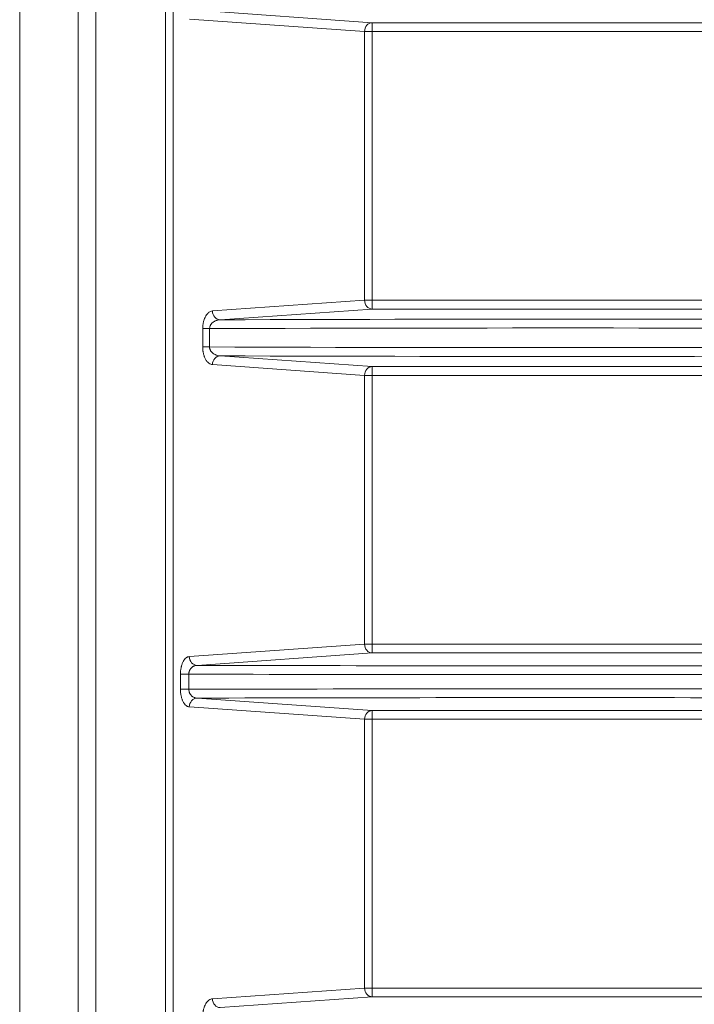
# Model space of a CAD drawing. Units: inches. Extents: x 0 to 8119, y 0 to 5791.
# Drawn here: x 1282 to 1320, y 2798 to 2854 of the extents above; entities that cross this region are included whole.
import ezdxf

# ---------------------------------------------------------------- set-up
doc = ezdxf.new("R2010")
doc.units = ezdxf.units.IN
doc.header["$MEASUREMENT"] = 0
doc.layers.add('102', color=7, linetype='Continuous', true_color=0xffffff)

msp = doc.modelspace()

# ---------------------------------------------------------------- linework, layer by layer
at = {"layer": '102', "color": 3, "linetype": 'Continuous', "lineweight": 13}
for p, q in [((1281.771, 3317.594), (1281.771, 2372.438)), ((1281.771, 3317.594), (1281.771, 2372.438)), ((1285.086, 2387.777), (1285.086, 3316.49)), ((1286.084, 3316.477), (1286.084, 2387.777)), ((1290.038, 2389.775), (1290.038, 3316.477)), ((1290.477, 3316.48), (1290.477, 2389.775)), ((1291.83, 2854.13), (1301.764, 2853.427)), ((1301.324, 2852.927), (1291.391, 2853.63)), ((1301.764, 2852.927), (1301.764, 2853.427)), ((1301.764, 2853.427), (1321.243, 2853.427)), ((1301.324, 2837.69), (1301.324, 2852.927)), ((1301.764, 2852.927), (1301.324, 2852.927)), ((1301.764, 2852.927), (1301.764, 2837.69)), ((1321.243, 2852.927), (1301.764, 2852.927)), ((1292.703, 2837.08), (1301.324, 2837.69)), ((1301.764, 2837.19), (1293.142, 2836.58)), ((1301.324, 2837.69), (1301.764, 2837.69)), ((1301.764, 2837.69), (1322.394, 2837.69)), ((1301.764, 2837.69), (1301.764, 2837.19)), ((1322.394, 2837.19), (1301.764, 2837.19)), ((1292.149, 2835.039), (1292.149, 2836.078)), ((1292.538, 2836.078), (1292.149, 2836.078)), ((1292.538, 2836.078), (1292.538, 2835.039)), ((1292.538, 2835.039), (1292.149, 2835.039)), ((1293.142, 2834.537), (1301.764, 2833.927)), ((1301.324, 2833.427), (1292.703, 2834.037)), ((1301.764, 2833.427), (1301.764, 2833.927)), ((1301.764, 2833.927), (1322.822, 2833.927)), ((1301.324, 2818.19), (1301.324, 2833.427)), ((1301.764, 2833.427), (1301.324, 2833.427)), ((1301.764, 2833.427), (1301.764, 2818.19)), ((1322.822, 2833.427), (1301.764, 2833.427)), ((1291.391, 2817.487), (1301.324, 2818.19)), ((1301.764, 2817.69), (1291.83, 2816.987)), ((1301.324, 2818.19), (1301.764, 2818.19)), ((1301.764, 2818.19), (1324.737, 2818.19)), ((1301.764, 2818.19), (1301.764, 2817.69)), ((1324.737, 2817.69), (1301.764, 2817.69)), ((1290.887, 2815.628), (1290.887, 2816.489)), ((1290.887, 2816.489), (1291.363, 2816.489)), ((1291.363, 2816.489), (1291.363, 2815.628)), ((1290.887, 2815.628), (1291.363, 2815.628)), ((1291.83, 2815.13), (1301.764, 2814.427)), ((1301.324, 2813.927), (1291.391, 2814.63)), ((1301.764, 2813.927), (1301.764, 2814.427)), ((1301.764, 2814.427), (1325.381, 2814.427)), ((1301.324, 2798.69), (1301.324, 2813.927)), ((1301.764, 2813.927), (1301.324, 2813.927)), ((1301.764, 2813.927), (1301.764, 2798.69)), ((1325.381, 2813.927), (1301.764, 2813.927)), ((1292.703, 2798.08), (1301.324, 2798.69)), ((1301.324, 2798.69), (1301.764, 2798.69)), ((1301.764, 2798.69), (1328.075, 2798.69)), ((1301.764, 2798.19), (1301.764, 2798.69)), ((1301.764, 2798.19), (1293.142, 2797.58)), ((1328.075, 2798.19), (1301.764, 2798.19))]:
    msp.add_line(p, q, dxfattribs=at)
for centre, major_axis, ratio, start_param, end_param in [((1301.764, 2852.927), (0.035, 0.499), 0.878317, 0.080382, 1.632861), ((1301.764, 2837.69), (0.035, -0.499), 0.878317, 4.650325, 6.202803), ((1293.142, 2837.08), (-0.035, 0.499), 0.878317, 1.508732, 3.06121), ((1312.452, 2828.913), (200.5, 0), 0.038416, 1.441069, 1.667253), ((1312.452, 2828.414), (200, 0), 0.038512, 1.441069, 1.670531), ((1312.452, 2842.703), (200, 0), 0.038512, 4.612655, 4.842116), ((1293.142, 2834.037), (0.035, 0.499), 0.878317, 0.080382, 1.632861), ((1312.452, 2842.203), (200.5, 0), 0.038416, 4.615932, 4.842116), ((1301.764, 2833.427), (0.035, 0.499), 0.878317, 0.080382, 1.632861), ((1301.764, 2818.19), (0.035, -0.499), 0.878317, 4.650325, 6.202803), ((1291.83, 2817.487), (0.035, -0.499), 0.878317, 4.650325, 6.202803), ((1312.452, 2827.465), (287, 0), 0.038349, 4.638842, 4.842116), ((1312.452, 2827.965), (286.5, 0), 0.038416, 4.640348, 4.842116), ((1312.452, 2804.652), (287, 0), 0.038349, 1.441069, 1.644343), ((1291.83, 2814.63), (0.035, 0.499), 0.878317, 0.080382, 1.632861), ((1312.452, 2804.152), (286.5, 0), 0.038416, 1.441069, 1.642838), ((1301.764, 2813.927), (0.035, 0.499), 0.878317, 0.080382, 1.632861), ((1301.764, 2798.69), (-0.035, 0.499), 0.878317, 1.508732, 3.06121), ((1293.142, 2798.08), (-0.035, 0.499), 0.878317, 1.508732, 3.06121)]:
    msp.add_ellipse(centre, major_axis=major_axis, ratio=ratio, start_param=start_param, end_param=end_param, dxfattribs=at)
for points, knots in [([(1292.149, 2836.078), (1292.149, 2836.114), (1292.15, 2836.149), (1292.154, 2836.22), (1292.161, 2836.289), (1292.171, 2836.356), (1292.18, 2836.405), (1292.184, 2836.421), (1292.191, 2836.454), (1292.195, 2836.47), (1292.215, 2836.548), (1292.234, 2836.606), (1292.261, 2836.673), (1292.267, 2836.686), (1292.279, 2836.712), (1292.285, 2836.724), (1292.303, 2836.761), (1292.316, 2836.784), (1292.355, 2836.849), (1292.383, 2836.887), (1292.428, 2836.936), (1292.443, 2836.952), (1292.466, 2836.973), (1292.474, 2836.98), (1292.49, 2836.992), (1292.498, 2836.998), (1292.538, 2837.027), (1292.57, 2837.045), (1292.636, 2837.07), (1292.669, 2837.077), (1292.703, 2837.08)], [0, 0, 0, 0, 0.0625, 0.0625, 0.125, 0.1875, 0.1875, 0.21875, 0.21875, 0.25, 0.25, 0.375, 0.375, 0.40625, 0.40625, 0.4375, 0.4375, 0.5, 0.5, 0.625, 0.625, 0.6875, 0.6875, 0.71875, 0.71875, 0.75, 0.75, 0.875, 0.875, 1, 1, 1, 1]), ([(1293.142, 2836.58), (1293.11, 2836.579), (1293.078, 2836.576), (1293.014, 2836.565), (1292.983, 2836.558), (1292.936, 2836.544), (1292.92, 2836.539), (1292.889, 2836.528), (1292.873, 2836.521), (1292.828, 2836.5), (1292.798, 2836.484), (1292.74, 2836.446), (1292.713, 2836.425), (1292.679, 2836.393), (1292.673, 2836.387), (1292.66, 2836.373), (1292.654, 2836.366), (1292.636, 2836.345), (1292.624, 2836.33), (1292.603, 2836.298), (1292.592, 2836.281), (1292.574, 2836.244), (1292.566, 2836.225), (1292.556, 2836.196), (1292.553, 2836.185), (1292.548, 2836.165), (1292.546, 2836.154), (1292.54, 2836.122), (1292.538, 2836.1), (1292.538, 2836.078)], [0, 0, 0, 0, 0.125, 0.125, 0.25, 0.25, 0.3125, 0.3125, 0.375, 0.375, 0.5, 0.5, 0.625, 0.625, 0.65625, 0.65625, 0.6875, 0.6875, 0.75, 0.75, 0.8125, 0.8125, 0.875, 0.875, 0.90625, 0.90625, 0.9375, 0.9375, 1, 1, 1, 1]), ([(1292.703, 2834.037), (1292.669, 2834.04), (1292.636, 2834.047), (1292.57, 2834.072), (1292.537, 2834.09), (1292.473, 2834.136), (1292.442, 2834.164), (1292.398, 2834.214), (1292.384, 2834.232), (1292.355, 2834.27), (1292.341, 2834.291), (1292.302, 2834.357), (1292.277, 2834.405), (1292.25, 2834.472), (1292.245, 2834.486), (1292.234, 2834.514), (1292.219, 2834.557), (1292.206, 2834.602), (1292.19, 2834.664), (1292.183, 2834.696), (1292.174, 2834.745), (1292.171, 2834.762), (1292.166, 2834.796), (1292.163, 2834.813), (1292.153, 2834.898), (1292.149, 2834.968), (1292.149, 2835.039)], [0, 0, 0, 0, 0.125, 0.125, 0.25, 0.25, 0.375, 0.375, 0.4375, 0.4375, 0.5, 0.5, 0.625, 0.625, 0.65625, 0.65625, 0.6875, 0.75, 0.75, 0.8125, 0.8125, 0.84375, 0.84375, 0.875, 0.875, 1, 1, 1, 1]), ([(1292.538, 2835.039), (1292.538, 2835.017), (1292.54, 2834.995), (1292.545, 2834.964), (1292.548, 2834.953), (1292.553, 2834.933), (1292.556, 2834.923), (1292.562, 2834.903), (1292.566, 2834.893), (1292.574, 2834.874), (1292.578, 2834.864), (1292.592, 2834.837), (1292.602, 2834.82), (1292.618, 2834.796), (1292.623, 2834.788), (1292.635, 2834.773), (1292.641, 2834.766), (1292.659, 2834.744), (1292.672, 2834.731), (1292.698, 2834.706), (1292.712, 2834.694), (1292.739, 2834.672), (1292.754, 2834.662), (1292.797, 2834.633), (1292.827, 2834.617), (1292.873, 2834.596), (1292.888, 2834.589), (1292.919, 2834.578), (1292.935, 2834.573), (1292.982, 2834.558), (1293.014, 2834.551), (1293.078, 2834.541), (1293.11, 2834.538), (1293.142, 2834.537)], [0, 0, 0, 0, 0.0625, 0.0625, 0.09375, 0.09375, 0.125, 0.125, 0.15625, 0.15625, 0.1875, 0.1875, 0.25, 0.25, 0.28125, 0.28125, 0.3125, 0.3125, 0.375, 0.375, 0.4375, 0.4375, 0.5, 0.5, 0.625, 0.625, 0.6875, 0.6875, 0.75, 0.75, 0.875, 0.875, 1, 1, 1, 1]), ([(1290.887, 2816.489), (1290.887, 2816.522), (1290.888, 2816.556), (1290.891, 2816.623), (1290.894, 2816.657), (1290.905, 2816.754), (1290.915, 2816.817), (1290.932, 2816.893), (1290.935, 2816.909), (1290.943, 2816.938), (1290.955, 2816.982), (1290.968, 2817.024), (1290.996, 2817.104), (1291.018, 2817.153), (1291.048, 2817.209), (1291.054, 2817.22), (1291.066, 2817.242), (1291.085, 2817.273), (1291.105, 2817.301), (1291.145, 2817.353), (1291.174, 2817.382), (1291.219, 2817.419), (1291.234, 2817.43), (1291.265, 2817.449), (1291.28, 2817.457), (1291.327, 2817.477), (1291.358, 2817.484), (1291.391, 2817.487)], [0, 0, 0, 0, 0.0625, 0.0625, 0.125, 0.125, 0.25, 0.25, 0.28125, 0.28125, 0.3125, 0.375, 0.375, 0.5, 0.5, 0.53125, 0.53125, 0.5625, 0.625, 0.625, 0.75, 0.75, 0.8125, 0.8125, 0.875, 0.875, 1, 1, 1, 1]), ([(1291.83, 2816.987), (1291.803, 2816.986), (1291.776, 2816.983), (1291.723, 2816.971), (1291.696, 2816.964), (1291.657, 2816.948), (1291.644, 2816.942), (1291.619, 2816.929), (1291.606, 2816.922), (1291.569, 2816.899), (1291.546, 2816.881), (1291.512, 2816.85), (1291.501, 2816.838), (1291.48, 2816.815), (1291.47, 2816.802), (1291.441, 2816.763), (1291.424, 2816.735), (1291.406, 2816.695), (1291.402, 2816.687), (1291.396, 2816.67), (1291.387, 2816.645), (1291.379, 2816.619), (1291.371, 2816.583), (1291.368, 2816.564), (1291.364, 2816.527), (1291.363, 2816.508), (1291.363, 2816.489)], [0, 0, 0, 0, 0.125, 0.125, 0.25, 0.25, 0.3125, 0.3125, 0.375, 0.375, 0.5, 0.5, 0.5625, 0.5625, 0.625, 0.625, 0.75, 0.75, 0.78125, 0.78125, 0.8125, 0.875, 0.875, 0.9375, 0.9375, 1, 1, 1, 1]), ([(1291.391, 2814.63), (1291.358, 2814.632), (1291.327, 2814.64), (1291.28, 2814.66), (1291.264, 2814.668), (1291.233, 2814.687), (1291.218, 2814.698), (1291.174, 2814.735), (1291.145, 2814.764), (1291.105, 2814.817), (1291.091, 2814.836), (1291.066, 2814.876), (1291.041, 2814.918), (1291.018, 2814.965), (1291.002, 2815.002), (1290.997, 2815.015), (1290.987, 2815.041), (1290.982, 2815.054), (1290.958, 2815.122), (1290.942, 2815.179), (1290.925, 2815.254), (1290.922, 2815.27), (1290.916, 2815.301), (1290.913, 2815.317), (1290.905, 2815.365), (1290.901, 2815.397), (1290.891, 2815.494), (1290.887, 2815.561), (1290.887, 2815.628)], [0, 0, 0, 0, 0.125, 0.125, 0.1875, 0.1875, 0.25, 0.25, 0.375, 0.375, 0.4375, 0.4375, 0.5, 0.5625, 0.5625, 0.59375, 0.59375, 0.625, 0.625, 0.75, 0.75, 0.78125, 0.78125, 0.8125, 0.8125, 0.875, 0.875, 1, 1, 1, 1]), ([(1291.363, 2815.628), (1291.363, 2815.59), (1291.367, 2815.553), (1291.379, 2815.499), (1291.384, 2815.482), (1291.395, 2815.447), (1291.402, 2815.431), (1291.416, 2815.399), (1291.424, 2815.384), (1291.437, 2815.363), (1291.441, 2815.355), (1291.45, 2815.341), (1291.455, 2815.335), (1291.479, 2815.302), (1291.5, 2815.278), (1291.534, 2815.247), (1291.545, 2815.237), (1291.569, 2815.219), (1291.581, 2815.211), (1291.618, 2815.187), (1291.644, 2815.174), (1291.683, 2815.159), (1291.696, 2815.154), (1291.722, 2815.146), (1291.736, 2815.143), (1291.776, 2815.134), (1291.803, 2815.131), (1291.83, 2815.13)], [0, 0, 0, 0, 0.125, 0.125, 0.1875, 0.1875, 0.25, 0.25, 0.3125, 0.3125, 0.34375, 0.34375, 0.375, 0.375, 0.5, 0.5, 0.5625, 0.5625, 0.625, 0.625, 0.75, 0.75, 0.8125, 0.8125, 0.875, 0.875, 1, 1, 1, 1]), ([(1292.149, 2797.078), (1292.149, 2797.114), (1292.15, 2797.149), (1292.154, 2797.22), (1292.161, 2797.289), (1292.171, 2797.356), (1292.18, 2797.405), (1292.184, 2797.421), (1292.191, 2797.454), (1292.195, 2797.47), (1292.215, 2797.548), (1292.234, 2797.606), (1292.261, 2797.673), (1292.267, 2797.686), (1292.279, 2797.712), (1292.285, 2797.724), (1292.303, 2797.761), (1292.316, 2797.784), (1292.355, 2797.849), (1292.383, 2797.887), (1292.428, 2797.936), (1292.443, 2797.952), (1292.466, 2797.973), (1292.474, 2797.98), (1292.49, 2797.992), (1292.498, 2797.998), (1292.538, 2798.027), (1292.57, 2798.045), (1292.636, 2798.07), (1292.669, 2798.077), (1292.703, 2798.08)], [0, 0, 0, 0, 0.0625, 0.0625, 0.125, 0.1875, 0.1875, 0.21875, 0.21875, 0.25, 0.25, 0.375, 0.375, 0.40625, 0.40625, 0.4375, 0.4375, 0.5, 0.5, 0.625, 0.625, 0.6875, 0.6875, 0.71875, 0.71875, 0.75, 0.75, 0.875, 0.875, 1, 1, 1, 1])]:
    msp.add_open_spline(points, degree=3, knots=knots, dxfattribs=at)

doc.saveas('drawing.dxf')
